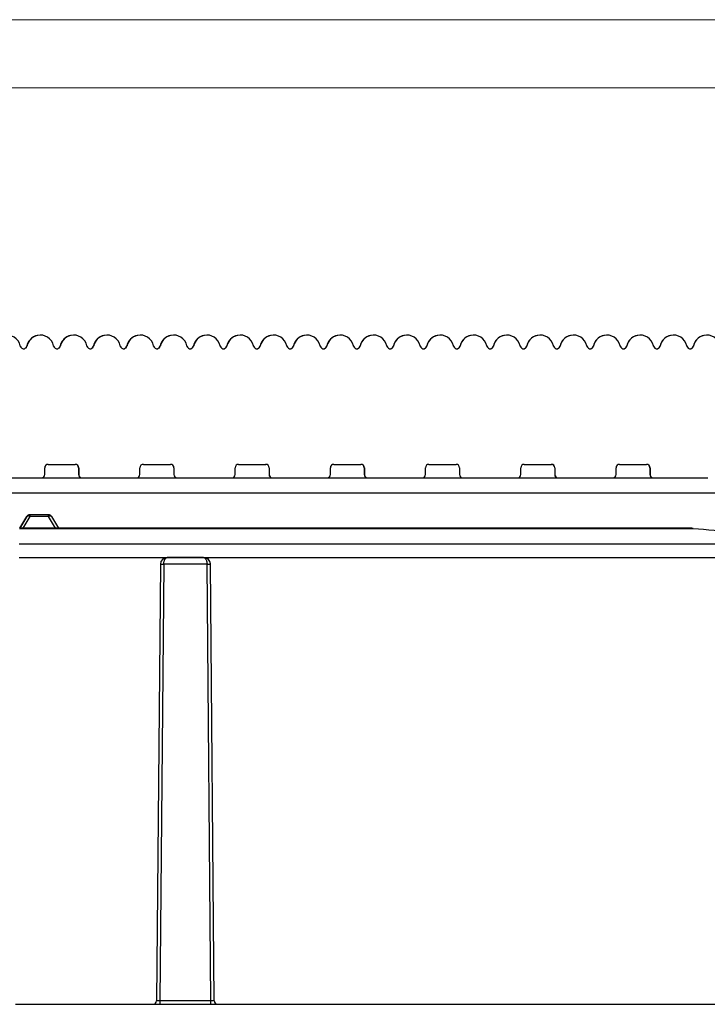
# Model space of a CAD drawing. Extents: x -122 to 1582, y 124 to 718.
# Drawn here: x 1088 to 1189, y 573 to 718 of the extents above; entities that cross this region are included whole.
import ezdxf

# ---------------------------------------------------------------- set-up
doc = ezdxf.new("R2010")
doc.units = 0
doc.header["$MEASUREMENT"] = 0
doc.layers.get('0').update_dxf_attribs({"lineweight": 0})

# ---------------------------------------------------------------- blocks, each defined once
blk = doc.blocks.new('Block_16')
at = {"color": 7, "lineweight": 18}
for p, q in [((742.35, 717.74), (1582.35, 717.74)), ((752.35, 707.74), (1572.35, 707.74))]:
    blk.add_line(p, q, dxfattribs=at)
at = {"color": 7, "lineweight": 25}
for p, q in [((1091.31, 671.36), (1091.29, 671.36)), ((1096.21, 671.36), (1096.19, 671.36)), ((1101.11, 671.36), (1101.09, 671.36)), ((1106.01, 671.36), (1105.99, 671.36)), ((1110.91, 671.36), (1110.89, 671.36)), ((1115.81, 671.36), (1115.79, 671.36)), ((1120.71, 671.36), (1120.69, 671.36)), ((1125.61, 671.36), (1125.59, 671.36)), ((1130.51, 671.36), (1130.49, 671.36)), ((1135.41, 671.36), (1135.39, 671.36)), ((1140.31, 671.36), (1140.29, 671.36)), ((1145.21, 671.36), (1145.19, 671.36)), ((1150.11, 671.36), (1150.09, 671.36)), ((1155.01, 671.36), (1154.99, 671.36)), ((1159.91, 671.36), (1159.89, 671.36)), ((1164.81, 671.36), (1164.79, 671.36)), ((1169.71, 671.36), (1169.69, 671.36)), ((1174.61, 671.36), (1174.59, 671.36)), ((1179.51, 671.36), (1179.49, 671.36)), ((1184.41, 671.36), (1184.39, 671.36)), ((1189.31, 671.36), (1189.29, 671.36)), ((1088.37, 669.75), (1088.36, 669.8)), ((1089.34, 669.8), (1089.32, 669.75)), ((1089.35, 669.75), (1089.32, 669.75)), ((1089.36, 669.8), (1089.34, 669.8)), ((1089.36, 669.8), (1089.35, 669.75)), ((1093.27, 669.75), (1093.26, 669.8)), ((1094.24, 669.8), (1094.22, 669.75)), ((1094.25, 669.75), (1094.22, 669.75)), ((1094.26, 669.8), (1094.24, 669.8)), ((1094.26, 669.8), (1094.25, 669.75)), ((1098.17, 669.75), (1098.16, 669.8)), ((1099.14, 669.8), (1099.12, 669.75)), ((1099.15, 669.75), (1099.12, 669.75)), ((1099.16, 669.8), (1099.14, 669.8)), ((1099.16, 669.8), (1099.15, 669.75)), ((1103.07, 669.75), (1103.06, 669.8)), ((1104.04, 669.8), (1104.02, 669.75)), ((1104.05, 669.75), (1104.02, 669.75)), ((1104.06, 669.8), (1104.04, 669.8)), ((1104.06, 669.8), (1104.05, 669.75)), ((1107.97, 669.75), (1107.96, 669.8)), ((1108.94, 669.8), (1108.92, 669.75)), ((1108.95, 669.75), (1108.92, 669.75)), ((1108.96, 669.8), (1108.94, 669.8)), ((1108.96, 669.8), (1108.95, 669.75)), ((1112.87, 669.75), (1112.86, 669.8)), ((1113.84, 669.8), (1113.82, 669.75)), ((1113.85, 669.75), (1113.82, 669.75)), ((1113.86, 669.8), (1113.84, 669.8)), ((1113.86, 669.8), (1113.85, 669.75)), ((1117.77, 669.75), (1117.76, 669.8)), ((1118.74, 669.8), (1118.72, 669.75)), ((1118.75, 669.75), (1118.72, 669.75)), ((1118.76, 669.8), (1118.74, 669.8)), ((1118.76, 669.8), (1118.75, 669.75)), ((1122.67, 669.75), (1122.66, 669.8)), ((1123.64, 669.8), (1123.62, 669.75)), ((1123.65, 669.75), (1123.62, 669.75)), ((1123.66, 669.8), (1123.64, 669.8)), ((1123.66, 669.8), (1123.65, 669.75)), ((1127.57, 669.75), (1127.56, 669.8)), ((1128.54, 669.8), (1128.52, 669.75)), ((1128.55, 669.75), (1128.52, 669.75)), ((1128.56, 669.8), (1128.54, 669.8)), ((1128.56, 669.8), (1128.55, 669.75)), ((1132.47, 669.75), (1132.46, 669.8)), ((1133.44, 669.8), (1133.42, 669.75)), ((1133.45, 669.75), (1133.42, 669.75)), ((1133.46, 669.8), (1133.44, 669.8)), ((1133.46, 669.8), (1133.45, 669.75)), ((1137.37, 669.75), (1137.36, 669.8)), ((1138.34, 669.8), (1138.32, 669.75)), ((1138.35, 669.75), (1138.32, 669.75)), ((1138.36, 669.8), (1138.34, 669.8)), ((1138.36, 669.8), (1138.35, 669.75)), ((1142.27, 669.75), (1142.26, 669.8)), ((1143.24, 669.8), (1143.22, 669.75)), ((1143.25, 669.75), (1143.22, 669.75)), ((1143.26, 669.8), (1143.24, 669.8)), ((1143.26, 669.8), (1143.25, 669.75)), ((1147.17, 669.75), (1147.16, 669.8)), ((1148.14, 669.8), (1148.12, 669.75)), ((1148.15, 669.75), (1148.12, 669.75)), ((1148.16, 669.8), (1148.14, 669.8)), ((1148.16, 669.8), (1148.15, 669.75)), ((1152.07, 669.75), (1152.06, 669.8)), ((1153.04, 669.8), (1153.02, 669.75)), ((1153.05, 669.75), (1153.02, 669.75)), ((1153.06, 669.8), (1153.04, 669.8)), ((1153.06, 669.8), (1153.05, 669.75)), ((1156.97, 669.75), (1156.96, 669.8)), ((1157.94, 669.8), (1157.92, 669.75)), ((1157.95, 669.75), (1157.92, 669.75)), ((1157.96, 669.8), (1157.94, 669.8)), ((1157.96, 669.8), (1157.95, 669.75)), ((1161.87, 669.75), (1161.86, 669.8)), ((1162.84, 669.8), (1162.82, 669.75)), ((1162.85, 669.75), (1162.82, 669.75)), ((1162.86, 669.8), (1162.84, 669.8)), ((1162.86, 669.8), (1162.85, 669.75)), ((1166.77, 669.75), (1166.76, 669.8)), ((1167.74, 669.8), (1167.72, 669.75)), ((1167.75, 669.75), (1167.72, 669.75)), ((1167.76, 669.8), (1167.74, 669.8)), ((1167.76, 669.8), (1167.75, 669.75)), ((1171.67, 669.75), (1171.66, 669.8)), ((1172.64, 669.8), (1172.62, 669.75)), ((1172.65, 669.75), (1172.62, 669.75)), ((1172.66, 669.8), (1172.64, 669.8)), ((1172.66, 669.8), (1172.65, 669.75)), ((1176.57, 669.75), (1176.56, 669.8)), ((1177.54, 669.8), (1177.52, 669.75)), ((1177.55, 669.75), (1177.52, 669.75)), ((1177.56, 669.8), (1177.54, 669.8)), ((1177.56, 669.8), (1177.55, 669.75)), ((1181.47, 669.75), (1181.46, 669.8)), ((1182.44, 669.8), (1182.42, 669.75)), ((1182.45, 669.75), (1182.42, 669.75)), ((1182.46, 669.8), (1182.44, 669.8)), ((1182.46, 669.8), (1182.45, 669.75)), ((1186.37, 669.75), (1186.36, 669.8)), ((1187.34, 669.8), (1187.32, 669.75)), ((1187.35, 669.75), (1187.32, 669.75)), ((1187.36, 669.8), (1187.34, 669.8)), ((1187.36, 669.8), (1187.35, 669.75)), ((1091.96, 650.86), (1091.96, 651.86)), ((1092.46, 652.36), (1096.46, 652.36)), ((1096.96, 651.86), (1096.94, 651.86)), ((1096.94, 651.86), (1096.94, 650.86)), ((1096.96, 651.86), (1096.96, 650.86)), ((1105.96, 650.86), (1105.96, 651.86)), ((1106.46, 652.36), (1110.46, 652.36)), ((1110.96, 651.86), (1110.94, 651.86)), ((1110.94, 651.86), (1110.94, 650.86)), ((1110.96, 651.86), (1110.96, 650.86)), ((1119.96, 650.86), (1119.96, 651.86)), ((1120.46, 652.36), (1124.46, 652.36)), ((1124.96, 651.86), (1124.94, 651.86)), ((1124.94, 651.86), (1124.94, 650.86)), ((1124.96, 651.86), (1124.96, 650.86)), ((1133.96, 650.86), (1133.96, 651.86)), ((1134.46, 652.36), (1138.46, 652.36)), ((1138.96, 651.86), (1138.94, 651.86)), ((1138.94, 651.86), (1138.94, 650.86)), ((1138.96, 651.86), (1138.96, 650.86)), ((1147.96, 650.86), (1147.96, 651.86)), ((1148.46, 652.36), (1152.46, 652.36)), ((1152.96, 651.86), (1152.94, 651.86)), ((1152.94, 651.86), (1152.94, 650.86)), ((1152.96, 651.86), (1152.96, 650.86)), ((1161.96, 650.86), (1161.96, 651.86)), ((1162.46, 652.36), (1166.46, 652.36)), ((1166.96, 651.86), (1166.94, 651.86)), ((1166.94, 651.86), (1166.94, 650.86)), ((1166.96, 651.86), (1166.96, 650.86)), ((1175.96, 650.86), (1175.96, 651.86)), ((1176.46, 652.36), (1180.46, 652.36)), ((1180.96, 651.86), (1180.94, 651.86)), ((1180.94, 651.86), (1180.94, 650.86)), ((1180.96, 651.86), (1180.96, 650.86)), ((1083.46, 650.36), (1091.46, 650.36)), ((1091.46, 650.36), (1097.46, 650.36)), ((1096.96, 650.86), (1096.94, 650.86)), ((1097.46, 650.36), (1105.46, 650.36)), ((1097.46, 650.36), (1097.46, 650.36)), ((1105.46, 650.36), (1111.46, 650.36)), ((1110.96, 650.86), (1110.94, 650.86)), ((1111.46, 650.36), (1119.46, 650.36)), ((1111.46, 650.36), (1111.46, 650.36)), ((1119.46, 650.36), (1125.46, 650.36)), ((1124.96, 650.86), (1124.94, 650.86)), ((1125.46, 650.36), (1133.46, 650.36)), ((1125.46, 650.36), (1125.46, 650.36)), ((1133.46, 650.36), (1139.46, 650.36)), ((1138.96, 650.86), (1138.94, 650.86)), ((1139.46, 650.36), (1147.46, 650.36)), ((1139.46, 650.36), (1139.46, 650.36)), ((1147.46, 650.36), (1153.46, 650.36)), ((1152.96, 650.86), (1152.94, 650.86)), ((1153.46, 650.36), (1161.46, 650.36)), ((1153.46, 650.36), (1153.46, 650.36)), ((1161.46, 650.36), (1167.46, 650.36)), ((1166.96, 650.86), (1166.94, 650.86)), ((1167.46, 650.36), (1175.46, 650.36)), ((1167.46, 650.36), (1167.46, 650.36)), ((1175.46, 650.36), (1181.46, 650.36)), ((1180.96, 650.86), (1180.94, 650.86)), ((1181.46, 650.36), (1189.46, 650.36)), ((1181.46, 650.36), (1181.46, 650.36)), ((1222.16, 648.14), (993.85, 648.14)), ((1088.32, 642.96), (1089.33, 644.71)), ((1089.33, 644.71), (1088.32, 642.96)), ((1089.76, 644.71), (1088.75, 642.96)), ((1089.33, 644.71), (1089.33, 644.71)), ((1092.53, 644.96), (1089.76, 644.96)), ((1089.76, 644.96), (1089.76, 644.96)), ((1092.53, 644.71), (1089.76, 644.71)), ((1093.54, 642.96), (1092.53, 644.71)), ((1092.96, 644.71), (1093.97, 642.96)), ((1187.09, 642.96), (1088.24, 642.96)), ((1088.24, 642.95), (1187.32, 642.95)), ((1187.32, 642.95), (1187.09, 642.96)), ((1194.96, 640.63), (1088.22, 640.63)), ((1088.22, 638.66), (1193.5, 638.66)), ((1115.33, 638.66), (1109.96, 638.66)), ((1108.96, 637.67), (1108.4, 573.46)), ((1109.46, 637.67), (1108.9, 573.46)), ((1115.83, 637.67), (1109.46, 637.67)), ((1116.39, 573.46), (1115.83, 637.67)), ((1116.89, 573.46), (1116.33, 637.67)), ((1116.89, 573.46), (1116.33, 637.67)), ((1116.33, 637.67), (1116.33, 637.67)), ((1116.39, 573.46), (1108.9, 573.46)), ((1116.89, 573.46), (1116.89, 573.46)), ((1087.65, 572.96), (1107.9, 572.96)), ((1108.9, 572.96), (1116.39, 572.96)), ((1117.39, 572.96), (1194.65, 572.96)), ((1117.39, 572.96), (1117.39, 572.96))]:
    blk.add_line(p, q, dxfattribs=at)
for points in [[(1089.76, 644.71), (1089.69, 644.74), (1089.62, 644.76), (1089.55, 644.77), (1089.49, 644.78), (1089.44, 644.77), (1089.39, 644.76), (1089.35, 644.74), (1089.33, 644.71)], [(1089.76, 644.96), (1089.76, 644.96), (1089.76, 644.94), (1089.76, 644.92), (1089.76, 644.89), (1089.76, 644.86), (1089.76, 644.81), (1089.76, 644.76), (1089.76, 644.71)], [(1092.53, 644.71), (1092.53, 644.76), (1092.53, 644.81), (1092.53, 644.86), (1092.53, 644.89), (1092.53, 644.92), (1092.53, 644.94), (1092.53, 644.96), (1092.53, 644.96)], [(1092.96, 644.71), (1092.94, 644.74), (1092.9, 644.76), (1092.86, 644.77), (1092.8, 644.78), (1092.74, 644.77), (1092.67, 644.76), (1092.6, 644.74), (1092.53, 644.71)]]:
    blk.add_lwpolyline(points, dxfattribs=at)
for points, knots in [([(1088.36, 669.8), (1088.12, 670.88), (1087.05, 671.56), (1085.97, 671.31), (1085.21, 671.14), (1084.63, 670.56), (1084.46, 669.8)], [0, 0, 0, 0, 1, 1, 1, 2, 2, 2, 2]), ([(1093.26, 669.8), (1093.02, 670.88), (1091.95, 671.56), (1090.87, 671.31), (1090.11, 671.14), (1089.53, 670.56), (1089.36, 669.8)], [0, 0, 0, 0, 1, 1, 1, 2, 2, 2, 2]), ([(1098.16, 669.8), (1097.92, 670.88), (1096.85, 671.56), (1095.77, 671.31), (1095.01, 671.14), (1094.43, 670.56), (1094.26, 669.8)], [0, 0, 0, 0, 1, 1, 1, 2, 2, 2, 2]), ([(1103.06, 669.8), (1102.82, 670.88), (1101.75, 671.56), (1100.67, 671.31), (1099.91, 671.14), (1099.33, 670.56), (1099.16, 669.8)], [0, 0, 0, 0, 1, 1, 1, 2, 2, 2, 2]), ([(1107.96, 669.8), (1107.72, 670.88), (1106.65, 671.56), (1105.57, 671.31), (1104.81, 671.14), (1104.23, 670.56), (1104.06, 669.8)], [0, 0, 0, 0, 1, 1, 1, 2, 2, 2, 2]), ([(1112.86, 669.8), (1112.62, 670.88), (1111.55, 671.56), (1110.47, 671.31), (1109.71, 671.14), (1109.13, 670.56), (1108.96, 669.8)], [0, 0, 0, 0, 1, 1, 1, 2, 2, 2, 2]), ([(1117.76, 669.8), (1117.52, 670.88), (1116.45, 671.56), (1115.37, 671.31), (1114.61, 671.14), (1114.03, 670.56), (1113.86, 669.8)], [0, 0, 0, 0, 1, 1, 1, 2, 2, 2, 2]), ([(1122.66, 669.8), (1122.42, 670.88), (1121.35, 671.56), (1120.27, 671.31), (1119.51, 671.14), (1118.93, 670.56), (1118.76, 669.8)], [0, 0, 0, 0, 1, 1, 1, 2, 2, 2, 2]), ([(1127.56, 669.8), (1127.32, 670.88), (1126.25, 671.56), (1125.17, 671.31), (1124.41, 671.14), (1123.83, 670.56), (1123.66, 669.8)], [0, 0, 0, 0, 1, 1, 1, 2, 2, 2, 2]), ([(1132.46, 669.8), (1132.22, 670.88), (1131.15, 671.56), (1130.07, 671.31), (1129.31, 671.14), (1128.73, 670.56), (1128.56, 669.8)], [0, 0, 0, 0, 1, 1, 1, 2, 2, 2, 2]), ([(1137.36, 669.8), (1137.12, 670.88), (1136.05, 671.56), (1134.97, 671.31), (1134.21, 671.14), (1133.63, 670.56), (1133.46, 669.8)], [0, 0, 0, 0, 1, 1, 1, 2, 2, 2, 2]), ([(1142.26, 669.8), (1142.02, 670.88), (1140.95, 671.56), (1139.87, 671.31), (1139.11, 671.14), (1138.53, 670.56), (1138.36, 669.8)], [0, 0, 0, 0, 1, 1, 1, 2, 2, 2, 2]), ([(1147.16, 669.8), (1146.92, 670.88), (1145.85, 671.56), (1144.77, 671.31), (1144.01, 671.14), (1143.43, 670.56), (1143.26, 669.8)], [0, 0, 0, 0, 1, 1, 1, 2, 2, 2, 2]), ([(1152.06, 669.8), (1151.82, 670.88), (1150.75, 671.56), (1149.67, 671.31), (1148.91, 671.14), (1148.33, 670.56), (1148.16, 669.8)], [0, 0, 0, 0, 1, 1, 1, 2, 2, 2, 2]), ([(1156.96, 669.8), (1156.72, 670.88), (1155.65, 671.56), (1154.57, 671.31), (1153.81, 671.14), (1153.23, 670.56), (1153.06, 669.8)], [0, 0, 0, 0, 1, 1, 1, 2, 2, 2, 2]), ([(1161.86, 669.8), (1161.62, 670.88), (1160.55, 671.56), (1159.47, 671.31), (1158.71, 671.14), (1158.13, 670.56), (1157.96, 669.8)], [0, 0, 0, 0, 1, 1, 1, 2, 2, 2, 2]), ([(1166.76, 669.8), (1166.52, 670.88), (1165.45, 671.56), (1164.37, 671.31), (1163.61, 671.14), (1163.03, 670.56), (1162.86, 669.8)], [0, 0, 0, 0, 1, 1, 1, 2, 2, 2, 2]), ([(1171.66, 669.8), (1171.42, 670.88), (1170.35, 671.56), (1169.27, 671.31), (1168.51, 671.14), (1167.93, 670.56), (1167.76, 669.8)], [0, 0, 0, 0, 1, 1, 1, 2, 2, 2, 2]), ([(1176.56, 669.8), (1176.32, 670.88), (1175.25, 671.56), (1174.17, 671.31), (1173.41, 671.14), (1172.83, 670.56), (1172.66, 669.8)], [0, 0, 0, 0, 1, 1, 1, 2, 2, 2, 2]), ([(1181.46, 669.8), (1181.22, 670.88), (1180.15, 671.56), (1179.07, 671.31), (1178.31, 671.14), (1177.73, 670.56), (1177.56, 669.8)], [0, 0, 0, 0, 1, 1, 1, 2, 2, 2, 2]), ([(1186.36, 669.8), (1186.12, 670.88), (1185.05, 671.56), (1183.97, 671.31), (1183.21, 671.14), (1182.63, 670.56), (1182.46, 669.8)], [0, 0, 0, 0, 1, 1, 1, 2, 2, 2, 2]), ([(1191.26, 669.8), (1191.02, 670.88), (1189.95, 671.56), (1188.87, 671.31), (1188.11, 671.14), (1187.53, 670.56), (1187.36, 669.8)], [0, 0, 0, 0, 1, 1, 1, 2, 2, 2, 2]), ([(1088.37, 669.75), (1088.43, 669.48), (1088.7, 669.31), (1088.97, 669.37), (1089.16, 669.42), (1089.3, 669.56), (1089.35, 669.75)], [0, 0, 0, 0, 1, 1, 1, 2, 2, 2, 2]), ([(1093.27, 669.75), (1093.33, 669.48), (1093.6, 669.31), (1093.87, 669.37), (1094.06, 669.42), (1094.2, 669.56), (1094.25, 669.75)], [0, 0, 0, 0, 1, 1, 1, 2, 2, 2, 2]), ([(1098.17, 669.75), (1098.23, 669.48), (1098.5, 669.31), (1098.77, 669.37), (1098.96, 669.42), (1099.1, 669.56), (1099.15, 669.75)], [0, 0, 0, 0, 1, 1, 1, 2, 2, 2, 2]), ([(1103.07, 669.75), (1103.13, 669.48), (1103.4, 669.31), (1103.67, 669.37), (1103.86, 669.42), (1104, 669.56), (1104.05, 669.75)], [0, 0, 0, 0, 1, 1, 1, 2, 2, 2, 2]), ([(1107.97, 669.75), (1108.03, 669.48), (1108.3, 669.31), (1108.57, 669.37), (1108.76, 669.42), (1108.9, 669.56), (1108.95, 669.75)], [0, 0, 0, 0, 1, 1, 1, 2, 2, 2, 2]), ([(1112.87, 669.75), (1112.93, 669.48), (1113.2, 669.31), (1113.47, 669.37), (1113.66, 669.42), (1113.8, 669.56), (1113.85, 669.75)], [0, 0, 0, 0, 1, 1, 1, 2, 2, 2, 2]), ([(1117.77, 669.75), (1117.83, 669.48), (1118.1, 669.31), (1118.37, 669.37), (1118.56, 669.42), (1118.7, 669.56), (1118.75, 669.75)], [0, 0, 0, 0, 1, 1, 1, 2, 2, 2, 2]), ([(1122.67, 669.75), (1122.73, 669.48), (1123, 669.31), (1123.27, 669.37), (1123.46, 669.42), (1123.6, 669.56), (1123.65, 669.75)], [0, 0, 0, 0, 1, 1, 1, 2, 2, 2, 2]), ([(1127.57, 669.75), (1127.63, 669.48), (1127.9, 669.31), (1128.17, 669.37), (1128.36, 669.42), (1128.5, 669.56), (1128.55, 669.75)], [0, 0, 0, 0, 1, 1, 1, 2, 2, 2, 2]), ([(1132.47, 669.75), (1132.53, 669.48), (1132.8, 669.31), (1133.07, 669.37), (1133.26, 669.42), (1133.4, 669.56), (1133.45, 669.75)], [0, 0, 0, 0, 1, 1, 1, 2, 2, 2, 2]), ([(1137.37, 669.75), (1137.43, 669.48), (1137.7, 669.31), (1137.97, 669.37), (1138.16, 669.42), (1138.3, 669.56), (1138.35, 669.75)], [0, 0, 0, 0, 1, 1, 1, 2, 2, 2, 2]), ([(1142.27, 669.75), (1142.33, 669.48), (1142.6, 669.31), (1142.87, 669.37), (1143.06, 669.42), (1143.2, 669.56), (1143.25, 669.75)], [0, 0, 0, 0, 1, 1, 1, 2, 2, 2, 2]), ([(1147.17, 669.75), (1147.23, 669.48), (1147.5, 669.31), (1147.77, 669.37), (1147.96, 669.42), (1148.1, 669.56), (1148.15, 669.75)], [0, 0, 0, 0, 1, 1, 1, 2, 2, 2, 2]), ([(1152.07, 669.75), (1152.13, 669.48), (1152.4, 669.31), (1152.67, 669.37), (1152.86, 669.42), (1153, 669.56), (1153.05, 669.75)], [0, 0, 0, 0, 1, 1, 1, 2, 2, 2, 2]), ([(1156.97, 669.75), (1157.03, 669.48), (1157.3, 669.31), (1157.57, 669.37), (1157.76, 669.42), (1157.9, 669.56), (1157.95, 669.75)], [0, 0, 0, 0, 1, 1, 1, 2, 2, 2, 2]), ([(1161.87, 669.75), (1161.93, 669.48), (1162.2, 669.31), (1162.47, 669.37), (1162.66, 669.42), (1162.8, 669.56), (1162.85, 669.75)], [0, 0, 0, 0, 1, 1, 1, 2, 2, 2, 2]), ([(1166.77, 669.75), (1166.83, 669.48), (1167.1, 669.31), (1167.37, 669.37), (1167.56, 669.42), (1167.7, 669.56), (1167.75, 669.75)], [0, 0, 0, 0, 1, 1, 1, 2, 2, 2, 2]), ([(1171.67, 669.75), (1171.73, 669.48), (1172, 669.31), (1172.27, 669.37), (1172.46, 669.42), (1172.6, 669.56), (1172.65, 669.75)], [0, 0, 0, 0, 1, 1, 1, 2, 2, 2, 2]), ([(1176.57, 669.75), (1176.63, 669.48), (1176.9, 669.31), (1177.17, 669.37), (1177.36, 669.42), (1177.5, 669.56), (1177.55, 669.75)], [0, 0, 0, 0, 1, 1, 1, 2, 2, 2, 2]), ([(1181.47, 669.75), (1181.53, 669.48), (1181.8, 669.31), (1182.07, 669.37), (1182.26, 669.42), (1182.4, 669.56), (1182.45, 669.75)], [0, 0, 0, 0, 1, 1, 1, 2, 2, 2, 2]), ([(1186.37, 669.75), (1186.43, 669.48), (1186.7, 669.31), (1186.97, 669.37), (1187.16, 669.42), (1187.3, 669.56), (1187.35, 669.75)], [0, 0, 0, 0, 1, 1, 1, 2, 2, 2, 2]), ([(1109.46, 637.67), (1109.46, 637.73), (1109.47, 637.8), (1109.47, 637.86), (1109.48, 637.93), (1109.49, 637.99), (1109.5, 638.05), (1109.52, 638.11), (1109.53, 638.17), (1109.55, 638.23), (1109.57, 638.29), (1109.59, 638.34), (1109.62, 638.39), (1109.67, 638.48), (1109.72, 638.55), (1109.78, 638.59), (1109.84, 638.63), (1109.9, 638.65), (1109.96, 638.66)], [0, 0, 0, 0, 1, 1, 1, 2, 2, 2, 3, 3, 3, 4, 4, 4, 5, 5, 5, 6, 6, 6, 6]), ([(1116.33, 637.67), (1116.33, 637.73), (1116.32, 637.8), (1116.31, 637.86), (1116.3, 637.93), (1116.28, 637.99), (1116.25, 638.05), (1116.23, 638.11), (1116.19, 638.17), (1116.15, 638.23), (1116.11, 638.29), (1116.07, 638.34), (1116.02, 638.39), (1115.92, 638.48), (1115.81, 638.55), (1115.7, 638.59), (1115.58, 638.63), (1115.46, 638.65), (1115.33, 638.66)], [0, 0, 0, 0, 1, 1, 1, 2, 2, 2, 3, 3, 3, 4, 4, 4, 5, 5, 5, 6, 6, 6, 6]), ([(1115.33, 638.66), (1115.39, 638.65), (1115.46, 638.63), (1115.51, 638.59), (1115.57, 638.55), (1115.63, 638.48), (1115.67, 638.39), (1115.7, 638.34), (1115.72, 638.29), (1115.74, 638.23), (1115.76, 638.17), (1115.78, 638.11), (1115.79, 638.05), (1115.81, 637.99), (1115.82, 637.93), (1115.82, 637.86), (1115.83, 637.8), (1115.83, 637.73), (1115.83, 637.67)], [0, 0, 0, 0, 1, 1, 1, 2, 2, 2, 3, 3, 3, 4, 4, 4, 5, 5, 5, 6, 6, 6, 6]), ([(1108.96, 637.67), (1108.97, 637.67), (1108.98, 637.67), (1109, 637.67), (1109.02, 637.67), (1109.06, 637.67), (1109.11, 637.67), (1109.15, 637.67), (1109.21, 637.67), (1109.27, 637.67), (1109.33, 637.67), (1109.4, 637.67), (1109.46, 637.67)], [0, 0, 0, 0, 1, 1, 1, 2, 2, 2, 3, 3, 3, 4, 4, 4, 4]), ([(1115.83, 637.67), (1115.9, 637.67), (1115.96, 637.67), (1116.02, 637.67), (1116.08, 637.67), (1116.14, 637.67), (1116.19, 637.67), (1116.23, 637.67), (1116.27, 637.67), (1116.29, 637.67), (1116.32, 637.67), (1116.32, 637.67), (1116.33, 637.67)], [0, 0, 0, 0, 1, 1, 1, 2, 2, 2, 3, 3, 3, 4, 4, 4, 4]), ([(1108.9, 573.46), (1108.84, 573.46), (1108.77, 573.46), (1108.71, 573.45), (1108.65, 573.45), (1108.59, 573.45), (1108.55, 573.45), (1108.5, 573.45), (1108.46, 573.45), (1108.44, 573.45), (1108.42, 573.46), (1108.41, 573.46), (1108.4, 573.46)], [0, 0, 0, 0, 1, 1, 1, 2, 2, 2, 3, 3, 3, 4, 4, 4, 4]), ([(1108.9, 573.46), (1108.9, 573.39), (1108.9, 573.33), (1108.9, 573.27), (1108.9, 573.21), (1108.9, 573.15), (1108.9, 573.11), (1108.9, 573.06), (1108.9, 573.02), (1108.9, 573), (1108.9, 572.98), (1108.9, 572.97), (1108.9, 572.96)], [0, 0, 0, 0, 1, 1, 1, 2, 2, 2, 3, 3, 3, 4, 4, 4, 4]), ([(1116.89, 573.46), (1116.89, 573.46), (1116.88, 573.46), (1116.85, 573.45), (1116.83, 573.45), (1116.79, 573.45), (1116.75, 573.45), (1116.7, 573.45), (1116.64, 573.45), (1116.58, 573.45), (1116.52, 573.46), (1116.46, 573.46), (1116.39, 573.46)], [0, 0, 0, 0, 1, 1, 1, 2, 2, 2, 3, 3, 3, 4, 4, 4, 4]), ([(1116.39, 572.96), (1116.39, 572.97), (1116.39, 572.98), (1116.39, 573), (1116.39, 573.02), (1116.39, 573.06), (1116.39, 573.11), (1116.39, 573.15), (1116.39, 573.21), (1116.39, 573.27), (1116.39, 573.33), (1116.39, 573.39), (1116.39, 573.46)], [0, 0, 0, 0, 1, 1, 1, 2, 2, 2, 3, 3, 3, 4, 4, 4, 4]), ([(1116.89, 573.46), (1116.9, 573.39), (1116.91, 573.33), (1116.93, 573.27), (1116.96, 573.21), (1116.99, 573.15), (1117.04, 573.11), (1117.09, 573.06), (1117.14, 573.02), (1117.2, 573), (1117.26, 572.98), (1117.33, 572.97), (1117.39, 572.96)], [0, 0, 0, 0, 1, 1, 1, 2, 2, 2, 3, 3, 3, 4, 4, 4, 4]), ([(1107.9, 572.96), (1107.92, 572.96), (1107.93, 572.96), (1107.98, 572.96), (1108.02, 572.96), (1108.1, 572.96), (1108.19, 572.96), (1108.29, 572.96), (1108.4, 572.96), (1108.52, 572.96), (1108.64, 572.96), (1108.77, 572.96), (1108.9, 572.96)], [0, 0, 0, 0, 1, 1, 1, 2, 2, 2, 3, 3, 3, 4, 4, 4, 4]), ([(1116.39, 572.96), (1116.52, 572.96), (1116.65, 572.96), (1116.78, 572.96), (1116.9, 572.96), (1117.02, 572.96), (1117.1, 572.96), (1117.14, 572.96), (1117.17, 572.96), (1117.2, 572.96)], [0, 0, 0, 0, 1, 1, 1, 2, 2, 2, 3, 3, 3, 3])]:
    blk.add_open_spline(points, degree=3, knots=knots, dxfattribs=at)
for points in [[(1091.29, 671.36), (1090.35, 671.36), (1089.54, 670.71), (1089.34, 669.8)], [(1096.19, 671.36), (1095.25, 671.36), (1094.44, 670.71), (1094.24, 669.8)], [(1101.09, 671.36), (1100.15, 671.36), (1099.34, 670.71), (1099.14, 669.8)], [(1105.99, 671.36), (1105.05, 671.36), (1104.24, 670.71), (1104.04, 669.8)], [(1110.89, 671.36), (1109.95, 671.36), (1109.14, 670.71), (1108.94, 669.8)], [(1115.79, 671.36), (1114.85, 671.36), (1114.04, 670.71), (1113.84, 669.8)], [(1120.69, 671.36), (1119.75, 671.36), (1118.94, 670.71), (1118.74, 669.8)], [(1125.59, 671.36), (1124.65, 671.36), (1123.84, 670.71), (1123.64, 669.8)], [(1130.49, 671.36), (1129.55, 671.36), (1128.74, 670.71), (1128.54, 669.8)], [(1135.39, 671.36), (1134.45, 671.36), (1133.64, 670.71), (1133.44, 669.8)], [(1140.29, 671.36), (1139.35, 671.36), (1138.54, 670.71), (1138.34, 669.8)], [(1145.19, 671.36), (1144.25, 671.36), (1143.44, 670.71), (1143.24, 669.8)], [(1150.09, 671.36), (1149.15, 671.36), (1148.34, 670.71), (1148.14, 669.8)], [(1154.99, 671.36), (1154.05, 671.36), (1153.24, 670.71), (1153.04, 669.8)], [(1159.89, 671.36), (1158.95, 671.36), (1158.14, 670.71), (1157.94, 669.8)], [(1164.79, 671.36), (1163.85, 671.36), (1163.04, 670.71), (1162.84, 669.8)], [(1169.69, 671.36), (1168.75, 671.36), (1167.94, 670.71), (1167.74, 669.8)], [(1174.59, 671.36), (1173.65, 671.36), (1172.84, 670.71), (1172.64, 669.8)], [(1179.49, 671.36), (1178.55, 671.36), (1177.74, 670.71), (1177.54, 669.8)], [(1184.39, 671.36), (1183.45, 671.36), (1182.64, 670.71), (1182.44, 669.8)], [(1189.29, 671.36), (1188.35, 671.36), (1187.54, 670.71), (1187.34, 669.8)], [(1088.85, 669.36), (1089.08, 669.37), (1089.27, 669.53), (1089.32, 669.75)], [(1093.75, 669.36), (1093.98, 669.37), (1094.17, 669.53), (1094.22, 669.75)], [(1098.65, 669.36), (1098.88, 669.37), (1099.07, 669.53), (1099.12, 669.75)], [(1103.55, 669.36), (1103.78, 669.37), (1103.97, 669.53), (1104.02, 669.75)], [(1108.45, 669.36), (1108.68, 669.37), (1108.87, 669.53), (1108.92, 669.75)], [(1113.35, 669.36), (1113.58, 669.37), (1113.77, 669.53), (1113.82, 669.75)], [(1118.25, 669.36), (1118.48, 669.37), (1118.67, 669.53), (1118.72, 669.75)], [(1123.15, 669.36), (1123.38, 669.37), (1123.57, 669.53), (1123.62, 669.75)], [(1128.05, 669.36), (1128.28, 669.37), (1128.47, 669.53), (1128.52, 669.75)], [(1132.95, 669.36), (1133.18, 669.37), (1133.37, 669.53), (1133.42, 669.75)], [(1137.85, 669.36), (1138.08, 669.37), (1138.27, 669.53), (1138.32, 669.75)], [(1142.75, 669.36), (1142.98, 669.37), (1143.17, 669.53), (1143.22, 669.75)], [(1147.65, 669.36), (1147.88, 669.37), (1148.07, 669.53), (1148.12, 669.75)], [(1152.55, 669.36), (1152.78, 669.37), (1152.97, 669.53), (1153.02, 669.75)], [(1157.45, 669.36), (1157.68, 669.37), (1157.87, 669.53), (1157.92, 669.75)], [(1162.35, 669.36), (1162.58, 669.37), (1162.77, 669.53), (1162.82, 669.75)], [(1167.25, 669.36), (1167.48, 669.37), (1167.67, 669.53), (1167.72, 669.75)], [(1172.15, 669.36), (1172.38, 669.37), (1172.57, 669.53), (1172.62, 669.75)], [(1177.05, 669.36), (1177.28, 669.37), (1177.47, 669.53), (1177.52, 669.75)], [(1181.95, 669.36), (1182.18, 669.37), (1182.37, 669.53), (1182.42, 669.75)], [(1186.85, 669.36), (1187.08, 669.37), (1187.27, 669.53), (1187.32, 669.75)], [(1092.46, 652.36), (1092.18, 652.36), (1091.96, 652.14), (1091.96, 651.86)], [(1096.94, 651.86), (1096.94, 652.14), (1096.71, 652.36), (1096.44, 652.36)], [(1096.96, 651.86), (1096.96, 652.14), (1096.73, 652.36), (1096.46, 652.36)], [(1106.46, 652.36), (1106.18, 652.36), (1105.96, 652.14), (1105.96, 651.86)], [(1110.94, 651.86), (1110.94, 652.14), (1110.71, 652.36), (1110.44, 652.36)], [(1110.96, 651.86), (1110.96, 652.14), (1110.73, 652.36), (1110.46, 652.36)], [(1120.46, 652.36), (1120.18, 652.36), (1119.96, 652.14), (1119.96, 651.86)], [(1124.94, 651.86), (1124.94, 652.14), (1124.71, 652.36), (1124.44, 652.36)], [(1124.96, 651.86), (1124.96, 652.14), (1124.73, 652.36), (1124.46, 652.36)], [(1134.46, 652.36), (1134.18, 652.36), (1133.96, 652.14), (1133.96, 651.86)], [(1138.94, 651.86), (1138.94, 652.14), (1138.71, 652.36), (1138.44, 652.36)], [(1138.96, 651.86), (1138.96, 652.14), (1138.73, 652.36), (1138.46, 652.36)], [(1148.46, 652.36), (1148.18, 652.36), (1147.96, 652.14), (1147.96, 651.86)], [(1152.94, 651.86), (1152.94, 652.14), (1152.71, 652.36), (1152.44, 652.36)], [(1152.96, 651.86), (1152.96, 652.14), (1152.73, 652.36), (1152.46, 652.36)], [(1162.46, 652.36), (1162.18, 652.36), (1161.96, 652.14), (1161.96, 651.86)], [(1166.94, 651.86), (1166.94, 652.14), (1166.71, 652.36), (1166.44, 652.36)], [(1166.96, 651.86), (1166.96, 652.14), (1166.73, 652.36), (1166.46, 652.36)], [(1176.46, 652.36), (1176.18, 652.36), (1175.96, 652.14), (1175.96, 651.86)], [(1180.94, 651.86), (1180.94, 652.14), (1180.71, 652.36), (1180.44, 652.36)], [(1180.96, 651.86), (1180.96, 652.14), (1180.73, 652.36), (1180.46, 652.36)], [(1091.46, 650.36), (1091.73, 650.36), (1091.96, 650.59), (1091.96, 650.86)], [(1096.94, 650.86), (1096.94, 650.59), (1097.16, 650.36), (1097.44, 650.36)], [(1096.96, 650.86), (1096.96, 650.59), (1097.18, 650.36), (1097.46, 650.36)], [(1105.46, 650.36), (1105.73, 650.36), (1105.96, 650.59), (1105.96, 650.86)], [(1110.94, 650.86), (1110.94, 650.59), (1111.16, 650.36), (1111.44, 650.36)], [(1110.96, 650.86), (1110.96, 650.59), (1111.18, 650.36), (1111.46, 650.36)], [(1119.46, 650.36), (1119.73, 650.36), (1119.96, 650.59), (1119.96, 650.86)], [(1124.94, 650.86), (1124.94, 650.59), (1125.16, 650.36), (1125.44, 650.36)], [(1124.96, 650.86), (1124.96, 650.59), (1125.18, 650.36), (1125.46, 650.36)], [(1133.46, 650.36), (1133.73, 650.36), (1133.96, 650.59), (1133.96, 650.86)], [(1138.94, 650.86), (1138.94, 650.59), (1139.16, 650.36), (1139.44, 650.36)], [(1138.96, 650.86), (1138.96, 650.59), (1139.18, 650.36), (1139.46, 650.36)], [(1147.46, 650.36), (1147.73, 650.36), (1147.96, 650.59), (1147.96, 650.86)], [(1152.94, 650.86), (1152.94, 650.59), (1153.16, 650.36), (1153.44, 650.36)], [(1152.96, 650.86), (1152.96, 650.59), (1153.18, 650.36), (1153.46, 650.36)], [(1161.46, 650.36), (1161.73, 650.36), (1161.96, 650.59), (1161.96, 650.86)], [(1166.94, 650.86), (1166.94, 650.59), (1167.16, 650.36), (1167.44, 650.36)], [(1166.96, 650.86), (1166.96, 650.59), (1167.18, 650.36), (1167.46, 650.36)], [(1175.46, 650.36), (1175.73, 650.36), (1175.96, 650.59), (1175.96, 650.86)], [(1180.94, 650.86), (1180.94, 650.59), (1181.16, 650.36), (1181.44, 650.36)], [(1180.96, 650.86), (1180.96, 650.59), (1181.18, 650.36), (1181.46, 650.36)], [(1089.76, 644.96), (1089.58, 644.96), (1089.42, 644.87), (1089.33, 644.71)], [(1089.76, 644.96), (1089.58, 644.96), (1089.42, 644.87), (1089.33, 644.71)], [(1092.96, 644.71), (1092.87, 644.87), (1092.71, 644.96), (1092.53, 644.96)], [(1187.32, 642.95), (1191.28, 642.57), (1195.67, 642.23), (1200.38, 641.96)], [(1109.96, 638.66), (1109.41, 638.66), (1108.97, 638.22), (1108.96, 637.67)], [(1116.33, 637.67), (1116.33, 638.22), (1115.88, 638.66), (1115.33, 638.66)], [(1107.9, 572.96), (1108.18, 572.96), (1108.4, 573.18), (1108.4, 573.46)], [(1116.89, 573.46), (1116.9, 573.18), (1117.12, 572.96), (1117.39, 572.96)]]:
    blk.add_open_spline(points, degree=3, dxfattribs=at)

msp = doc.modelspace()

# ---------------------------------------------------------------- block references
msp.add_blockref('Block_16', (0, 0))

doc.saveas('drawing.dxf')
